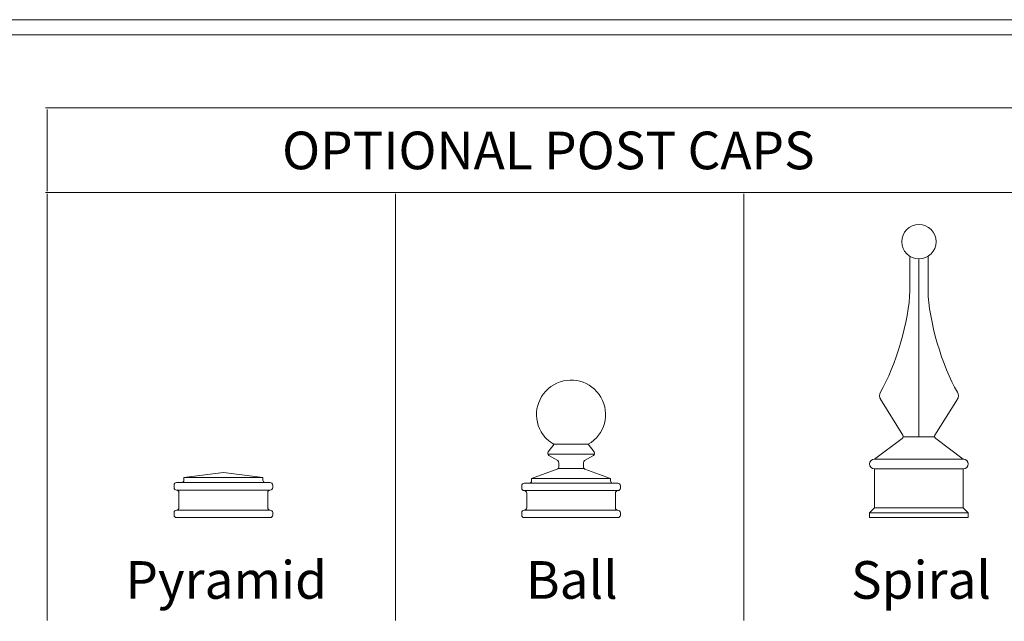
# Model space of a CAD drawing. Units: inches. Extents: x -5 to 5, y -3.8 to 3.8.
# Drawn here: x -2.3 to -0.1, y 2.4 to 3.8 of the extents above; entities that cross this region are included whole.
import ezdxf

# ---------------------------------------------------------------- set-up
doc = ezdxf.new("R2010")
doc.units = ezdxf.units.IN
doc.header["$MEASUREMENT"] = 0
doc.layers.add('Layer 1', color=7, linetype='Continuous')
doc.styles.add('0', font='Arial', dxfattribs={"height": 1})

msp = doc.modelspace()

# ---------------------------------------------------------------- linework, layer by layer
at = {"layer": 'Layer 1', "color": 250, "lineweight": 18}
for points, knots in [([(-5.0174, 3.75), (-5.0174, 3.75), (-5.0174, -3.75), (-5.0174, -3.75), (-5.0174, -3.75), (-5.0174, -3.7674), (-5.0174, -3.7674), (-5.0174, -3.7674), (-5, -3.7674), (-5, -3.7674), (-5, -3.7674), (5, -3.7674), (5, -3.7674), (5, -3.7674), (5.0174, -3.7674), (5.0174, -3.7674), (5.0174, -3.7674), (5.0174, -3.75), (5.0174, -3.75), (5.0174, -3.75), (5.0174, 3.75), (5.0174, 3.75), (5.0174, 3.75), (5.0174, 3.7674), (5.0174, 3.7674), (5.0174, 3.7674), (5, 3.7674), (5, 3.7674), (5, 3.7674), (-5, 3.7674), (-5, 3.7674), (-5, 3.7674), (-5.0174, 3.7674), (-5.0174, 3.7674), (-5.0174, 3.7674), (-5.0174, 3.75), (-5.0174, 3.75)], [0, 0, 0, 0, 0.083333, 0.083333, 0.083333, 0.166667, 0.166667, 0.166667, 0.25, 0.25, 0.25, 0.333333, 0.333333, 0.333333, 0.416667, 0.416667, 0.416667, 0.5, 0.5, 0.5, 0.583333, 0.583333, 0.583333, 0.666667, 0.666667, 0.666667, 0.75, 0.75, 0.75, 0.833333, 0.833333, 0.833333, 0.916667, 0.916667, 0.916667, 1, 1, 1, 1]), ([(-4.9827, -3.7326), (-4.9827, -3.7326), (4.9826, -3.7326), (4.9826, -3.7326), (4.9826, -3.7326), (4.9826, 3.7327), (4.9826, 3.7327), (4.9826, 3.7327), (-4.9827, 3.7327), (-4.9827, 3.7327), (-4.9827, 3.7327), (-4.9827, -3.7326), (-4.9827, -3.7326)], [0, 0, 0, 0, 0.25, 0.25, 0.25, 0.5, 0.5, 0.5, 0.75, 0.75, 0.75, 1, 1, 1, 1])]:
    msp.add_open_spline(points, degree=3, knots=knots, dxfattribs=at)
for points in [[(-2.2477, 3.5661), (-2.2477, 3.5661), (-1.4494, 3.5661), (-1.4494, 3.5661)], [(-2.2444, 3.3766), (-2.2444, 3.3766), (-2.2444, 3.5628), (-2.2444, 3.5628)], [(-1.4494, 3.5661), (-1.4494, 3.5661), (-0.6544, 3.5661), (-0.6544, 3.5661)], [(-0.6544, 3.5661), (-0.6544, 3.5661), (0.144, 3.5661), (0.144, 3.5661)], [(-2.2477, 3.3733), (-2.2477, 3.3733), (-1.4494, 3.3733), (-1.4494, 3.3733)], [(-1.4494, 3.3733), (-1.4494, 3.3733), (-0.6544, 3.3733), (-0.6544, 3.3733)], [(-0.6544, 3.3733), (-0.6544, 3.3733), (0.144, 3.3733), (0.144, 3.3733)], [(-2.2444, 2.5866), (-2.2444, 2.5866), (-2.2444, 3.37), (-2.2444, 3.37)], [(-1.4494, 2.5866), (-1.4494, 2.5866), (-1.4494, 3.37), (-1.4494, 3.37)], [(-0.6544, 2.5866), (-0.6544, 2.5866), (-0.6544, 3.37), (-0.6544, 3.37)], [(-2.2444, 2.3971), (-2.2444, 2.3971), (-2.2444, 2.5866), (-2.2444, 2.5866)], [(-1.4494, 2.3971), (-1.4494, 2.3971), (-1.4494, 2.5866), (-1.4494, 2.5866)], [(-0.6544, 2.3971), (-0.6544, 2.3971), (-0.6544, 2.5866), (-0.6544, 2.5866)]]:
    msp.add_open_spline(points, degree=3, dxfattribs=at)
at = {"layer": 'Layer 1', "lineweight": 9}
for points, knots in [([(-0.2151, 3.261), (-0.2151, 3.2825), (-0.2327, 3.3), (-0.2545, 3.3), (-0.2762, 3.3), (-0.2938, 3.2825), (-0.2938, 3.261), (-0.2938, 3.2395), (-0.2762, 3.222), (-0.2545, 3.222), (-0.2327, 3.222), (-0.2151, 3.2395), (-0.2151, 3.261)], [0, 0, 0, 0, 0.25, 0.25, 0.25, 0.5, 0.5, 0.5, 0.75, 0.75, 0.75, 1, 1, 1, 1]), ([(-0.2151, 3.261), (-0.2151, 3.2825), (-0.2327, 3.3), (-0.2545, 3.3), (-0.2762, 3.3), (-0.2938, 3.2825), (-0.2938, 3.261), (-0.2938, 3.2395), (-0.2762, 3.222), (-0.2545, 3.222), (-0.2327, 3.222), (-0.2151, 3.2395), (-0.2151, 3.261)], [0, 0, 0, 0, 0.25, 0.25, 0.25, 0.5, 0.5, 0.5, 0.75, 0.75, 0.75, 1, 1, 1, 1]), ([(-1.009, 2.7991), (-0.9714, 2.8208), (-0.9585, 2.8687), (-0.9802, 2.9062), (-1.002, 2.9437), (-1.0501, 2.9566), (-1.0878, 2.9349), (-1.1255, 2.9133), (-1.1384, 2.8653), (-1.1167, 2.8278), (-1.1115, 2.8176), (-1.0981, 2.8043), (-1.0878, 2.7991)], [0, 0, 0, 0, 0.25, 0.25, 0.25, 0.5, 0.5, 0.5, 0.75, 0.75, 0.75, 1, 1, 1, 1]), ([(-1.009, 2.7991), (-0.9714, 2.8208), (-0.9585, 2.8687), (-0.9802, 2.9062), (-1.002, 2.9437), (-1.0501, 2.9566), (-1.0878, 2.9349), (-1.1255, 2.9133), (-1.1384, 2.8653), (-1.1167, 2.8278), (-1.1115, 2.8176), (-1.0981, 2.8043), (-1.0878, 2.7991)], [0, 0, 0, 0, 0.25, 0.25, 0.25, 0.5, 0.5, 0.5, 0.75, 0.75, 0.75, 1, 1, 1, 1]), ([(-1.1005, 2.7817), (-1.1024, 2.7793), (-1.1019, 2.7758), (-1.0994, 2.7739), (-1.0993, 2.7738), (-1.099, 2.7736), (-1.0989, 2.7735)], [0, 0, 0, 0, 0.5, 0.5, 0.5, 1, 1, 1, 1]), ([(-1.1005, 2.7817), (-1.1024, 2.7793), (-1.1019, 2.7758), (-1.0994, 2.7739), (-1.0993, 2.7738), (-1.099, 2.7736), (-1.0989, 2.7735)], [0, 0, 0, 0, 0.5, 0.5, 0.5, 1, 1, 1, 1]), ([(-0.9975, 2.7735), (-0.9948, 2.7751), (-0.9939, 2.7785), (-0.9955, 2.7812), (-0.9955, 2.7814), (-0.9957, 2.7816), (-0.9958, 2.7817)], [0, 0, 0, 0, 0.5, 0.5, 0.5, 1, 1, 1, 1]), ([(-0.9975, 2.7735), (-0.9948, 2.7751), (-0.9939, 2.7785), (-0.9955, 2.7812), (-0.9955, 2.7814), (-0.9957, 2.7816), (-0.9958, 2.7817)], [0, 0, 0, 0, 0.5, 0.5, 0.5, 1, 1, 1, 1]), ([(-0.3558, 2.7654), (-0.362, 2.7654), (-0.367, 2.7604), (-0.367, 2.7543), (-0.367, 2.7481), (-0.362, 2.7432), (-0.3558, 2.7432)], [0, 0, 0, 0, 0.5, 0.5, 0.5, 1, 1, 1, 1]), ([(-0.3558, 2.7654), (-0.362, 2.7654), (-0.367, 2.7604), (-0.367, 2.7543), (-0.367, 2.7481), (-0.362, 2.7432), (-0.3558, 2.7432)], [0, 0, 0, 0, 0.5, 0.5, 0.5, 1, 1, 1, 1]), ([(-0.1532, 2.7432), (-0.147, 2.7432), (-0.1419, 2.7481), (-0.1419, 2.7543), (-0.1419, 2.7604), (-0.147, 2.7654), (-0.1532, 2.7654)], [0, 0, 0, 0, 0.5, 0.5, 0.5, 1, 1, 1, 1]), ([(-0.1532, 2.7432), (-0.147, 2.7432), (-0.1419, 2.7481), (-0.1419, 2.7543), (-0.1419, 2.7604), (-0.147, 2.7654), (-0.1532, 2.7654)], [0, 0, 0, 0, 0.5, 0.5, 0.5, 1, 1, 1, 1])]:
    msp.add_open_spline(points, degree=3, knots=knots, dxfattribs=at)
for points in [[(-0.2752, 3.1489), (-0.2752, 3.1489), (-0.2754, 3.2279), (-0.2754, 3.2279)], [(-0.2752, 3.1489), (-0.2752, 3.1489), (-0.2754, 3.2279), (-0.2754, 3.2279)], [(-0.2545, 2.816), (-0.2545, 2.816), (-0.2545, 3.222), (-0.2545, 3.222)], [(-0.2545, 2.816), (-0.2545, 2.816), (-0.2545, 3.222), (-0.2545, 3.222)], [(-0.2337, 3.1489), (-0.2337, 3.1489), (-0.2336, 3.2279), (-0.2336, 3.2279)], [(-0.2337, 3.1489), (-0.2337, 3.1489), (-0.2336, 3.2279), (-0.2336, 3.2279)], [(-0.3424, 2.9183), (-0.3079, 2.9747), (-0.2764, 3.0831), (-0.2752, 3.1489)], [(-0.3424, 2.9183), (-0.3079, 2.9747), (-0.2764, 3.0831), (-0.2752, 3.1489)], [(-0.2337, 3.1489), (-0.2326, 3.0831), (-0.2009, 2.9747), (-0.1665, 2.9183)], [(-0.2337, 3.1489), (-0.2326, 3.0831), (-0.2009, 2.9747), (-0.1665, 2.9183)], [(-0.3424, 2.9183), (-0.3454, 2.9134), (-0.3451, 2.9057), (-0.3417, 2.901)], [(-0.3424, 2.9183), (-0.3454, 2.9134), (-0.3451, 2.9057), (-0.3417, 2.901)], [(-0.3422, 2.9018), (-0.3422, 2.9018), (-0.2911, 2.8201), (-0.2911, 2.8201)], [(-0.3422, 2.9018), (-0.3422, 2.9018), (-0.2911, 2.8201), (-0.2911, 2.8201)], [(-0.1667, 2.9018), (-0.1667, 2.9018), (-0.2178, 2.8201), (-0.2178, 2.8201)], [(-0.1667, 2.9018), (-0.1667, 2.9018), (-0.2178, 2.8201), (-0.2178, 2.8201)], [(-0.1672, 2.901), (-0.1638, 2.9057), (-0.1635, 2.9134), (-0.1665, 2.9183)], [(-0.1672, 2.901), (-0.1638, 2.9057), (-0.1635, 2.9134), (-0.1665, 2.9183)], [(-0.2928, 2.8126), (-0.2928, 2.8126), (-0.3558, 2.7654), (-0.3558, 2.7654)], [(-0.2928, 2.8126), (-0.2928, 2.8126), (-0.3558, 2.7654), (-0.3558, 2.7654)], [(-0.2928, 2.8126), (-0.2902, 2.8142), (-0.2895, 2.8176), (-0.2911, 2.8201)], [(-0.2928, 2.8126), (-0.2902, 2.8142), (-0.2895, 2.8176), (-0.2911, 2.8201)], [(-0.2904, 2.816), (-0.2904, 2.816), (-0.2185, 2.816), (-0.2185, 2.816)], [(-0.2904, 2.816), (-0.2904, 2.816), (-0.2185, 2.816), (-0.2185, 2.816)], [(-0.2178, 2.8201), (-0.2194, 2.8176), (-0.2187, 2.8142), (-0.2162, 2.8126)], [(-0.2178, 2.8201), (-0.2194, 2.8176), (-0.2187, 2.8142), (-0.2162, 2.8126)], [(-0.2162, 2.8126), (-0.2162, 2.8126), (-0.1532, 2.7654), (-0.1532, 2.7654)], [(-0.2162, 2.8126), (-0.2162, 2.8126), (-0.1532, 2.7654), (-0.1532, 2.7654)], [(-1.0873, 2.7991), (-1.0873, 2.7991), (-1.1005, 2.7817), (-1.1005, 2.7817)], [(-1.0873, 2.7991), (-1.0873, 2.7991), (-1.1005, 2.7817), (-1.1005, 2.7817)], [(-1.0878, 2.7991), (-1.0878, 2.7991), (-1.009, 2.7991), (-1.009, 2.7991)], [(-1.0878, 2.7991), (-1.0878, 2.7991), (-1.009, 2.7991), (-1.009, 2.7991)], [(-1.009, 2.7991), (-1.009, 2.7991), (-0.9958, 2.7817), (-0.9958, 2.7817)], [(-1.009, 2.7991), (-1.009, 2.7991), (-0.9958, 2.7817), (-0.9958, 2.7817)], [(-1.1014, 2.7767), (-1.1014, 2.7767), (-0.9949, 2.7767), (-0.9949, 2.7767)], [(-1.1014, 2.7767), (-1.1014, 2.7767), (-0.9949, 2.7767), (-0.9949, 2.7767)], [(-1.0989, 2.7735), (-1.0989, 2.7735), (-1.0789, 2.7619), (-1.0789, 2.7619)], [(-1.0989, 2.7735), (-1.0989, 2.7735), (-1.0789, 2.7619), (-1.0789, 2.7619)], [(-0.9975, 2.7735), (-0.9975, 2.7735), (-1.0175, 2.7619), (-1.0175, 2.7619)], [(-0.9975, 2.7735), (-0.9975, 2.7735), (-1.0175, 2.7619), (-1.0175, 2.7619)], [(-0.3558, 2.7654), (-0.3558, 2.7654), (-0.1532, 2.7654), (-0.1532, 2.7654)], [(-0.3558, 2.7654), (-0.3558, 2.7654), (-0.1532, 2.7654), (-0.1532, 2.7654)], [(-1.1385, 2.7214), (-1.1385, 2.7214), (-1.0765, 2.7438), (-1.0765, 2.7438)], [(-1.1385, 2.7214), (-1.1385, 2.7214), (-1.0765, 2.7438), (-1.0765, 2.7438)], [(-1.0798, 2.7425), (-1.0777, 2.7432), (-1.076, 2.7455), (-1.0761, 2.7478)], [(-1.0798, 2.7425), (-1.0777, 2.7432), (-1.076, 2.7455), (-1.0761, 2.7478)], [(-1.0761, 2.7571), (-1.076, 2.7589), (-1.0773, 2.761), (-1.0789, 2.7619)], [(-1.0761, 2.7571), (-1.076, 2.7589), (-1.0773, 2.761), (-1.0789, 2.7619)], [(-1.0765, 2.7438), (-1.0765, 2.7438), (-1.0203, 2.7438), (-1.0203, 2.7438)], [(-1.0765, 2.7438), (-1.0765, 2.7438), (-1.0203, 2.7438), (-1.0203, 2.7438)], [(-1.0761, 2.7478), (-1.0761, 2.7478), (-1.0761, 2.7571), (-1.0761, 2.7571)], [(-1.0761, 2.7478), (-1.0761, 2.7478), (-1.0761, 2.7571), (-1.0761, 2.7571)], [(-1.0203, 2.7478), (-1.0204, 2.7455), (-1.0187, 2.7432), (-1.0166, 2.7425)], [(-1.0203, 2.7478), (-1.0204, 2.7455), (-1.0187, 2.7432), (-1.0166, 2.7425)], [(-1.0175, 2.7619), (-1.0191, 2.761), (-1.0203, 2.7589), (-1.0202, 2.7571)], [(-1.0175, 2.7619), (-1.0191, 2.761), (-1.0203, 2.7589), (-1.0202, 2.7571)], [(-1.0203, 2.7478), (-1.0203, 2.7478), (-1.0202, 2.7571), (-1.0202, 2.7571)], [(-1.0203, 2.7478), (-1.0203, 2.7478), (-1.0202, 2.7571), (-1.0202, 2.7571)], [(-0.9584, 2.7214), (-0.9584, 2.7214), (-1.0166, 2.7425), (-1.0166, 2.7425)], [(-0.9584, 2.7214), (-0.9584, 2.7214), (-1.0166, 2.7425), (-1.0166, 2.7425)], [(-0.3558, 2.7432), (-0.3558, 2.7432), (-0.1532, 2.7432), (-0.1532, 2.7432)], [(-0.3558, 2.6541), (-0.3558, 2.6541), (-0.3558, 2.7432), (-0.3558, 2.7432)], [(-0.3558, 2.7432), (-0.3558, 2.7432), (-0.1532, 2.7432), (-0.1532, 2.7432)], [(-0.3558, 2.6541), (-0.3558, 2.6541), (-0.3558, 2.7432), (-0.3558, 2.7432)], [(-0.1532, 2.6541), (-0.1532, 2.6541), (-0.1532, 2.7432), (-0.1532, 2.7432)], [(-0.1532, 2.6541), (-0.1532, 2.6541), (-0.1532, 2.7432), (-0.1532, 2.7432)], [(-1.8419, 2.7347), (-1.8419, 2.7347), (-1.9319, 2.7233), (-1.9319, 2.7233)], [(-1.8419, 2.7347), (-1.8419, 2.7347), (-1.9319, 2.7233), (-1.9319, 2.7233)], [(-1.9319, 2.7233), (-1.9319, 2.7233), (-1.7518, 2.7233), (-1.7518, 2.7233)], [(-1.9319, 2.7233), (-1.9319, 2.7233), (-1.9319, 2.7176), (-1.9319, 2.7176)], [(-1.9319, 2.7233), (-1.9319, 2.7233), (-1.7518, 2.7233), (-1.7518, 2.7233)], [(-1.9319, 2.7233), (-1.9319, 2.7233), (-1.9319, 2.7176), (-1.9319, 2.7176)], [(-1.8419, 2.7347), (-1.8419, 2.7347), (-1.7518, 2.7233), (-1.7518, 2.7233)], [(-1.8419, 2.7347), (-1.8419, 2.7347), (-1.7518, 2.7233), (-1.7518, 2.7233)], [(-1.7518, 2.7233), (-1.7518, 2.7233), (-1.7518, 2.7176), (-1.7518, 2.7176)], [(-1.7518, 2.7233), (-1.7518, 2.7233), (-1.7518, 2.7176), (-1.7518, 2.7176)], [(-1.1385, 2.7214), (-1.1385, 2.7214), (-0.9584, 2.7214), (-0.9584, 2.7214)], [(-1.1385, 2.7214), (-1.1385, 2.7214), (-1.1385, 2.7158), (-1.1385, 2.7158)], [(-1.1385, 2.7214), (-1.1385, 2.7214), (-0.9584, 2.7214), (-0.9584, 2.7214)], [(-1.1385, 2.7214), (-1.1385, 2.7214), (-1.1385, 2.7158), (-1.1385, 2.7158)], [(-0.9584, 2.7214), (-0.9584, 2.7214), (-0.9584, 2.7158), (-0.9584, 2.7158)], [(-0.9584, 2.7214), (-0.9584, 2.7214), (-0.9584, 2.7158), (-0.9584, 2.7158)], [(-1.9488, 2.7118), (-1.9519, 2.7118), (-1.9544, 2.7093), (-1.9544, 2.7061)], [(-1.9488, 2.7118), (-1.9519, 2.7118), (-1.9544, 2.7093), (-1.9544, 2.7061)], [(-1.9544, 2.7061), (-1.9544, 2.7061), (-1.9544, 2.7004), (-1.9544, 2.7004)], [(-1.9544, 2.7061), (-1.9544, 2.7061), (-1.9544, 2.7004), (-1.9544, 2.7004)], [(-1.9544, 2.7004), (-1.9544, 2.6972), (-1.9519, 2.6947), (-1.9488, 2.6947)], [(-1.9544, 2.7004), (-1.9544, 2.6972), (-1.9519, 2.6947), (-1.9488, 2.6947)], [(-1.9488, 2.7118), (-1.9488, 2.7118), (-1.9375, 2.7118), (-1.9375, 2.7118)], [(-1.9488, 2.7118), (-1.9488, 2.7118), (-1.9375, 2.7118), (-1.9375, 2.7118)], [(-1.9375, 2.7118), (-1.9344, 2.7118), (-1.9319, 2.7144), (-1.9319, 2.7176)], [(-1.9375, 2.7118), (-1.9344, 2.7118), (-1.9319, 2.7144), (-1.9319, 2.7176)], [(-1.9375, 2.7118), (-1.9375, 2.7118), (-1.7462, 2.7118), (-1.7462, 2.7118)], [(-1.9375, 2.7118), (-1.9375, 2.7118), (-1.7462, 2.7118), (-1.7462, 2.7118)], [(-1.7518, 2.7176), (-1.7518, 2.7144), (-1.7493, 2.7118), (-1.7462, 2.7118)], [(-1.7518, 2.7176), (-1.7518, 2.7144), (-1.7493, 2.7118), (-1.7462, 2.7118)], [(-1.7462, 2.7118), (-1.7462, 2.7118), (-1.735, 2.7118), (-1.735, 2.7118)], [(-1.7462, 2.7118), (-1.7462, 2.7118), (-1.735, 2.7118), (-1.735, 2.7118)], [(-1.7293, 2.7061), (-1.7293, 2.7093), (-1.7319, 2.7118), (-1.735, 2.7118)], [(-1.7293, 2.7061), (-1.7293, 2.7093), (-1.7319, 2.7118), (-1.735, 2.7118)], [(-1.735, 2.6947), (-1.7319, 2.6947), (-1.7293, 2.6972), (-1.7293, 2.7004)], [(-1.735, 2.6947), (-1.7319, 2.6947), (-1.7293, 2.6972), (-1.7293, 2.7004)], [(-1.7293, 2.7061), (-1.7293, 2.7061), (-1.7293, 2.7004), (-1.7293, 2.7004)], [(-1.7293, 2.7061), (-1.7293, 2.7061), (-1.7293, 2.7004), (-1.7293, 2.7004)], [(-1.1553, 2.7102), (-1.1585, 2.7102), (-1.161, 2.7077), (-1.161, 2.7046)], [(-1.1553, 2.7102), (-1.1585, 2.7102), (-1.161, 2.7077), (-1.161, 2.7046)], [(-1.161, 2.7046), (-1.161, 2.7046), (-1.161, 2.699), (-1.161, 2.699)], [(-1.161, 2.7046), (-1.161, 2.7046), (-1.161, 2.699), (-1.161, 2.699)], [(-1.161, 2.699), (-1.161, 2.6959), (-1.1585, 2.6934), (-1.1553, 2.6934)], [(-1.161, 2.699), (-1.161, 2.6959), (-1.1585, 2.6934), (-1.1553, 2.6934)], [(-1.1553, 2.7102), (-1.1553, 2.7102), (-1.1441, 2.7102), (-1.1441, 2.7102)], [(-1.1553, 2.7102), (-1.1553, 2.7102), (-1.1441, 2.7102), (-1.1441, 2.7102)], [(-1.1441, 2.7102), (-1.141, 2.7102), (-1.1385, 2.7127), (-1.1385, 2.7158)], [(-1.1441, 2.7102), (-1.141, 2.7102), (-1.1385, 2.7127), (-1.1385, 2.7158)], [(-1.1441, 2.7102), (-1.1441, 2.7102), (-0.9528, 2.7102), (-0.9528, 2.7102)], [(-1.1441, 2.7102), (-1.1441, 2.7102), (-0.9528, 2.7102), (-0.9528, 2.7102)], [(-0.9584, 2.7158), (-0.9584, 2.7127), (-0.9559, 2.7102), (-0.9528, 2.7102)], [(-0.9584, 2.7158), (-0.9584, 2.7127), (-0.9559, 2.7102), (-0.9528, 2.7102)], [(-0.9528, 2.7102), (-0.9528, 2.7102), (-0.9415, 2.7102), (-0.9415, 2.7102)], [(-0.9528, 2.7102), (-0.9528, 2.7102), (-0.9415, 2.7102), (-0.9415, 2.7102)], [(-0.9359, 2.7046), (-0.9359, 2.7077), (-0.9384, 2.7102), (-0.9415, 2.7102)], [(-0.9359, 2.7046), (-0.9359, 2.7077), (-0.9384, 2.7102), (-0.9415, 2.7102)], [(-0.9415, 2.6934), (-0.9384, 2.6934), (-0.9359, 2.6959), (-0.9359, 2.699)], [(-0.9415, 2.6934), (-0.9384, 2.6934), (-0.9359, 2.6959), (-0.9359, 2.699)], [(-0.9359, 2.7046), (-0.9359, 2.7046), (-0.9359, 2.699), (-0.9359, 2.699)], [(-0.9359, 2.7046), (-0.9359, 2.7046), (-0.9359, 2.699), (-0.9359, 2.699)], [(-1.9488, 2.6947), (-1.9488, 2.6947), (-1.9488, 2.6947), (-1.9488, 2.6947)], [(-1.9488, 2.6947), (-1.9488, 2.6947), (-1.735, 2.6947), (-1.735, 2.6947)], [(-1.9432, 2.689), (-1.9432, 2.6921), (-1.9457, 2.6947), (-1.9488, 2.6947)], [(-1.9488, 2.6947), (-1.9488, 2.6947), (-1.9488, 2.6947), (-1.9488, 2.6947)], [(-1.9488, 2.6947), (-1.9488, 2.6947), (-1.735, 2.6947), (-1.735, 2.6947)], [(-1.9432, 2.689), (-1.9432, 2.6921), (-1.9457, 2.6947), (-1.9488, 2.6947)], [(-1.9432, 2.689), (-1.9432, 2.689), (-1.9432, 2.6547), (-1.9432, 2.6547)], [(-1.9432, 2.689), (-1.9432, 2.689), (-1.9432, 2.6547), (-1.9432, 2.6547)], [(-1.735, 2.6947), (-1.7381, 2.6947), (-1.7406, 2.6921), (-1.7406, 2.689)], [(-1.735, 2.6947), (-1.7381, 2.6947), (-1.7406, 2.6921), (-1.7406, 2.689)], [(-1.7406, 2.689), (-1.7406, 2.689), (-1.7406, 2.6547), (-1.7406, 2.6547)], [(-1.7406, 2.689), (-1.7406, 2.689), (-1.7406, 2.6547), (-1.7406, 2.6547)], [(-1.735, 2.6947), (-1.735, 2.6947), (-1.735, 2.6947), (-1.735, 2.6947)], [(-1.735, 2.6947), (-1.735, 2.6947), (-1.735, 2.6947), (-1.735, 2.6947)], [(-1.1553, 2.6934), (-1.1553, 2.6934), (-1.1553, 2.6934), (-1.1553, 2.6934)], [(-1.1553, 2.6934), (-1.1553, 2.6934), (-0.9415, 2.6934), (-0.9415, 2.6934)], [(-1.1497, 2.6878), (-1.1497, 2.6909), (-1.1522, 2.6934), (-1.1553, 2.6934)], [(-1.1553, 2.6934), (-1.1553, 2.6934), (-1.1553, 2.6934), (-1.1553, 2.6934)], [(-1.1553, 2.6934), (-1.1553, 2.6934), (-0.9415, 2.6934), (-0.9415, 2.6934)], [(-1.1497, 2.6878), (-1.1497, 2.6909), (-1.1522, 2.6934), (-1.1553, 2.6934)], [(-1.1497, 2.6878), (-1.1497, 2.6878), (-1.1497, 2.6542), (-1.1497, 2.6542)], [(-1.1497, 2.6878), (-1.1497, 2.6878), (-1.1497, 2.6542), (-1.1497, 2.6542)], [(-0.9415, 2.6934), (-0.9446, 2.6934), (-0.9471, 2.6909), (-0.9471, 2.6878)], [(-0.9415, 2.6934), (-0.9446, 2.6934), (-0.9471, 2.6909), (-0.9471, 2.6878)], [(-0.9471, 2.6878), (-0.9471, 2.6878), (-0.9471, 2.6542), (-0.9471, 2.6542)], [(-0.9471, 2.6878), (-0.9471, 2.6878), (-0.9471, 2.6542), (-0.9471, 2.6542)], [(-0.9415, 2.6934), (-0.9415, 2.6934), (-0.9415, 2.6934), (-0.9415, 2.6934)], [(-0.9415, 2.6934), (-0.9415, 2.6934), (-0.9415, 2.6934), (-0.9415, 2.6934)], [(-1.9488, 2.6489), (-1.9457, 2.6489), (-1.9432, 2.6515), (-1.9432, 2.6547)], [(-1.9488, 2.6489), (-1.9457, 2.6489), (-1.9432, 2.6515), (-1.9432, 2.6547)], [(-1.7406, 2.6547), (-1.7406, 2.6515), (-1.7381, 2.6489), (-1.735, 2.6489)], [(-1.7406, 2.6547), (-1.7406, 2.6515), (-1.7381, 2.6489), (-1.735, 2.6489)], [(-1.1553, 2.6486), (-1.1522, 2.6486), (-1.1497, 2.6511), (-1.1497, 2.6542)], [(-1.1553, 2.6486), (-1.1522, 2.6486), (-1.1497, 2.6511), (-1.1497, 2.6542)], [(-0.9471, 2.6542), (-0.9471, 2.6511), (-0.9446, 2.6486), (-0.9415, 2.6486)], [(-0.9471, 2.6542), (-0.9471, 2.6511), (-0.9446, 2.6486), (-0.9415, 2.6486)], [(-0.3558, 2.6541), (-0.3558, 2.6541), (-0.367, 2.6429), (-0.367, 2.6429)], [(-0.3558, 2.6541), (-0.3558, 2.6541), (-0.367, 2.6429), (-0.367, 2.6429)], [(-0.3558, 2.6541), (-0.3558, 2.6541), (-0.1532, 2.6541), (-0.1532, 2.6541)], [(-0.3558, 2.6541), (-0.3558, 2.6541), (-0.1532, 2.6541), (-0.1532, 2.6541)], [(-0.1532, 2.6541), (-0.1532, 2.6541), (-0.1419, 2.6429), (-0.1419, 2.6429)], [(-0.1532, 2.6541), (-0.1532, 2.6541), (-0.1419, 2.6429), (-0.1419, 2.6429)], [(-1.9488, 2.6489), (-1.9519, 2.6489), (-1.9544, 2.6464), (-1.9544, 2.6432)], [(-1.9488, 2.6489), (-1.9519, 2.6489), (-1.9544, 2.6464), (-1.9544, 2.6432)], [(-1.9544, 2.6432), (-1.9544, 2.6432), (-1.9544, 2.6375), (-1.9544, 2.6375)], [(-1.9544, 2.6432), (-1.9544, 2.6432), (-1.9544, 2.6375), (-1.9544, 2.6375)], [(-1.9544, 2.6375), (-1.9544, 2.6344), (-1.9519, 2.6318), (-1.9488, 2.6318)], [(-1.9544, 2.6375), (-1.9544, 2.6344), (-1.9519, 2.6318), (-1.9488, 2.6318)], [(-1.9488, 2.6489), (-1.9488, 2.6489), (-1.9488, 2.6489), (-1.9488, 2.6489)], [(-1.9488, 2.6489), (-1.9488, 2.6489), (-1.735, 2.6489), (-1.735, 2.6489)], [(-1.9488, 2.6489), (-1.9488, 2.6489), (-1.9488, 2.6489), (-1.9488, 2.6489)], [(-1.9488, 2.6489), (-1.9488, 2.6489), (-1.735, 2.6489), (-1.735, 2.6489)], [(-1.9488, 2.6318), (-1.9488, 2.6318), (-1.735, 2.6318), (-1.735, 2.6318)], [(-1.9488, 2.6318), (-1.9488, 2.6318), (-1.735, 2.6318), (-1.735, 2.6318)], [(-1.735, 2.6489), (-1.735, 2.6489), (-1.735, 2.6489), (-1.735, 2.6489)], [(-1.7293, 2.6432), (-1.7293, 2.6464), (-1.7319, 2.6489), (-1.735, 2.6489)], [(-1.735, 2.6489), (-1.735, 2.6489), (-1.735, 2.6489), (-1.735, 2.6489)], [(-1.7293, 2.6432), (-1.7293, 2.6464), (-1.7319, 2.6489), (-1.735, 2.6489)], [(-1.735, 2.6318), (-1.7319, 2.6318), (-1.7293, 2.6344), (-1.7293, 2.6375)], [(-1.735, 2.6318), (-1.7319, 2.6318), (-1.7293, 2.6344), (-1.7293, 2.6375)], [(-1.7293, 2.6432), (-1.7293, 2.6432), (-1.7293, 2.6375), (-1.7293, 2.6375)], [(-1.7293, 2.6432), (-1.7293, 2.6432), (-1.7293, 2.6375), (-1.7293, 2.6375)], [(-1.1553, 2.6486), (-1.1585, 2.6486), (-1.161, 2.6461), (-1.161, 2.643)], [(-1.1553, 2.6486), (-1.1585, 2.6486), (-1.161, 2.6461), (-1.161, 2.643)], [(-1.161, 2.643), (-1.161, 2.643), (-1.161, 2.6374), (-1.161, 2.6374)], [(-1.161, 2.643), (-1.161, 2.643), (-1.161, 2.6374), (-1.161, 2.6374)], [(-1.161, 2.6374), (-1.161, 2.6343), (-1.1585, 2.6318), (-1.1553, 2.6318)], [(-1.161, 2.6374), (-1.161, 2.6343), (-1.1585, 2.6318), (-1.1553, 2.6318)], [(-1.1553, 2.6486), (-1.1553, 2.6486), (-1.1553, 2.6486), (-1.1553, 2.6486)], [(-1.1553, 2.6486), (-1.1553, 2.6486), (-0.9415, 2.6486), (-0.9415, 2.6486)], [(-1.1553, 2.6486), (-1.1553, 2.6486), (-1.1553, 2.6486), (-1.1553, 2.6486)], [(-1.1553, 2.6486), (-1.1553, 2.6486), (-0.9415, 2.6486), (-0.9415, 2.6486)], [(-1.1553, 2.6318), (-1.1553, 2.6318), (-0.9415, 2.6318), (-0.9415, 2.6318)], [(-1.1553, 2.6318), (-1.1553, 2.6318), (-0.9415, 2.6318), (-0.9415, 2.6318)], [(-0.9415, 2.6486), (-0.9415, 2.6486), (-0.9415, 2.6486), (-0.9415, 2.6486)], [(-0.9359, 2.643), (-0.9359, 2.6461), (-0.9384, 2.6486), (-0.9415, 2.6486)], [(-0.9415, 2.6486), (-0.9415, 2.6486), (-0.9415, 2.6486), (-0.9415, 2.6486)], [(-0.9359, 2.643), (-0.9359, 2.6461), (-0.9384, 2.6486), (-0.9415, 2.6486)], [(-0.9415, 2.6318), (-0.9384, 2.6318), (-0.9359, 2.6343), (-0.9359, 2.6374)], [(-0.9415, 2.6318), (-0.9384, 2.6318), (-0.9359, 2.6343), (-0.9359, 2.6374)], [(-0.9359, 2.643), (-0.9359, 2.643), (-0.9359, 2.6374), (-0.9359, 2.6374)], [(-0.9359, 2.643), (-0.9359, 2.643), (-0.9359, 2.6374), (-0.9359, 2.6374)], [(-0.367, 2.6429), (-0.367, 2.6429), (-0.1419, 2.6429), (-0.1419, 2.6429)], [(-0.367, 2.6318), (-0.367, 2.6318), (-0.367, 2.6429), (-0.367, 2.6429)], [(-0.367, 2.6429), (-0.367, 2.6429), (-0.1419, 2.6429), (-0.1419, 2.6429)], [(-0.367, 2.6318), (-0.367, 2.6318), (-0.367, 2.6429), (-0.367, 2.6429)], [(-0.367, 2.6318), (-0.367, 2.6318), (-0.1419, 2.6318), (-0.1419, 2.6318)], [(-0.367, 2.6318), (-0.367, 2.6318), (-0.1419, 2.6318), (-0.1419, 2.6318)], [(-0.1419, 2.6318), (-0.1419, 2.6318), (-0.1419, 2.6429), (-0.1419, 2.6429)], [(-0.1419, 2.6318), (-0.1419, 2.6318), (-0.1419, 2.6429), (-0.1419, 2.6429)]]:
    msp.add_open_spline(points, degree=3, dxfattribs=at)

# ---------------------------------------------------------------- texts
at = {"layer": 'Layer 1', "color": 250, "style": '0'}
for s, height, p in [('OPTIONAL POST CAPS', 0.085861, (-1.7079, 3.4263)), ('Pyramid', 0.08586, (-2.0655, 2.4468)), ('Ball', 0.08586, (-1.1513, 2.4468)), ('Spiral', 0.08586, (-0.4093, 2.4468))]:
    msp.add_text(s, height=height, dxfattribs=at).set_placement(p)

doc.saveas('drawing.dxf')
